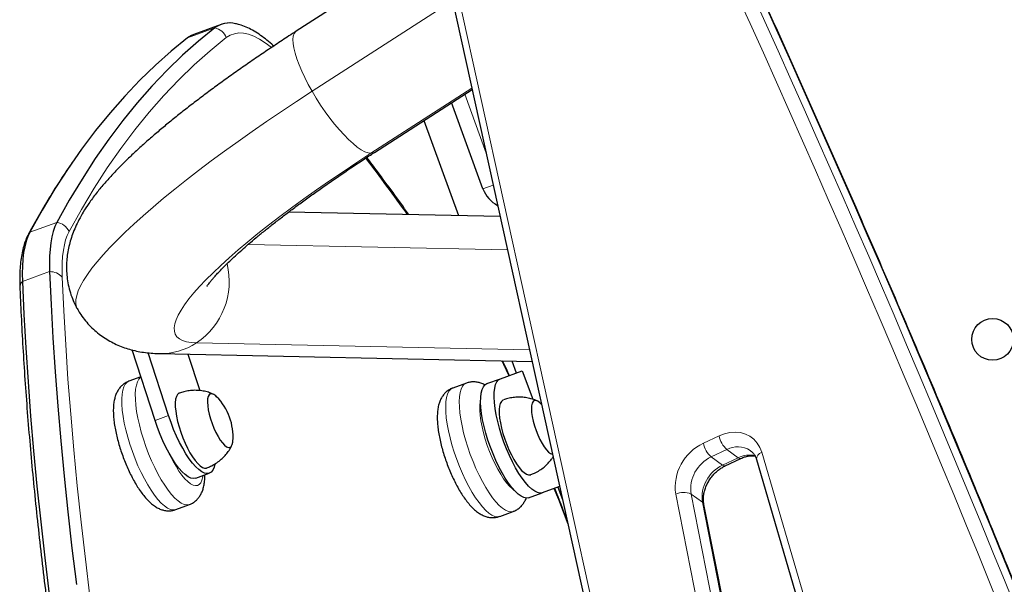
# Model space of a CAD drawing. Extents: x -83 to 628, y -9 to 505.
# Drawn here: x 224 to 240, y 278 to 287 of the extents above; entities that cross this region are included whole.
import ezdxf

# ---------------------------------------------------------------- set-up
doc = ezdxf.new("R2010")
doc.units = 0
doc.header["$LTSCALE"] = 0.125
doc.header["$MEASUREMENT"] = 0
doc.layers.add('CONTOUR', color=7, linetype='CONTINUOUS')

msp = doc.modelspace()

# ---------------------------------------------------------------- linework, layer by layer
at = {"layer": 'CONTOUR', "lineweight": 25}
for p, q in [((230.59207, 288.77598), (228.2039, 287.23392)), ((230.63261, 288.38727), (235.23722, 267.49234)), ((226.9657, 287.34588), (226.51847, 287.18231)), ((229.49222, 285.23871), (231.09797, 286.27556)), ((231.27701, 284.63963), (230.76082, 286.05786)), ((230.30401, 285.76289), (230.8763, 284.19818)), ((231.55891, 284.1839), (228.07869, 284.2567)), ((225.87986, 280.8225), (225.50225, 281.9861)), ((226.10347, 280.90428), (225.76819, 281.93748)), ((225.95054, 281.9257), (232.08483, 281.79737)), ((226.42037, 281.91587), (226.61492, 281.31637)), ((231.75183, 281.80434), (231.82396, 281.60713)), ((225.64611, 281.54281), (225.4483, 281.47046)), ((231.34179, 281.43078), (231.56541, 281.51256)), ((231.56541, 281.51256), (231.92325, 281.64344)), ((231.92325, 281.64344), (232.09541, 281.17275)), ((231.00367, 281.44021), (230.78006, 281.35842)), ((232.24128, 281.0874), (232.22569, 281.10365)), ((235.2641, 280.07725), (235.52221, 280.19895)), ((235.77881, 280.17992), (237.26303, 275.10786)), ((226.54878, 279.87456), (226.7724, 279.95635)), ((232.53846, 279.73888), (232.25239, 279.63425)), ((232.51094, 279.72882), (232.58574, 279.52431)), ((232.02878, 279.55246), (232.25239, 279.63425)), ((226.22115, 279.35736), (226.44477, 279.43915)), ((235.91642, 274.36546), (234.91272, 279.4428)), ((226.20461, 279.3518), (226.2207, 279.35841)), ((231.55291, 279.24532), (231.77653, 279.32711))]:
    msp.add_line(p, q, dxfattribs=at)
at = {"layer": 'CONTOUR', "lineweight": 18}
for p, q in [((230.72247, 288.49509), (235.32707, 267.60016)), ((228.46548, 286.24432), (230.77607, 287.73628)), ((226.41433, 287.12432), (226.86156, 287.28789)), ((229.43279, 285.22354), (231.0935, 286.29586)), ((230.97624, 286.19695), (231.32868, 285.22862)), ((231.44501, 284.70077), (231.27701, 284.63963)), ((223.81707, 283.92313), (224.2643, 284.0867)), ((227.41233, 283.72294), (231.68017, 283.63366)), ((223.69709, 283.11166), (224.14432, 283.27523)), ((232.04338, 281.98545), (226.56011, 282.10016)), ((225.87986, 280.8225), (226.10347, 280.90428)), ((234.90437, 280.44923), (235.16249, 280.57094)), ((235.29112, 280.34535), (235.033, 280.22365)), ((235.033, 280.22365), (235.21951, 280.08872)), ((235.21951, 280.08872), (235.47763, 280.21043)), ((235.47763, 280.21043), (235.29112, 280.34535)), ((235.86551, 280.30004), (237.34972, 275.22799)), ((235.45271, 274.53149), (234.44902, 279.60883)), ((234.70184, 279.61245), (235.70553, 274.53511)), ((234.88835, 279.47752), (234.70184, 279.61245)), ((235.89204, 274.40018), (234.88835, 279.47752)), ((226.21593, 279.35561), (226.22115, 279.35736)), ((231.51461, 279.23878), (231.55291, 279.24532))]:
    msp.add_line(p, q, dxfattribs=at)
at = {"layer": 'CONTOUR', "lineweight": 25, "flags": 128}
for points in [[(226.86156, 287.28789), (226.59417, 287.07106), (226.33287, 286.83921), (226.0777, 286.59239), (225.82874, 286.33067), (225.58604, 286.0541), (225.34966, 285.76274), (225.11964, 285.45667), (224.89605, 285.13596), (224.67892, 284.80067), (224.46833, 284.45089), (224.2643, 284.0867)], [(226.86156, 287.28789), (226.59417, 287.07106), (226.33287, 286.83921), (226.0777, 286.59239), (225.82874, 286.33067), (225.58604, 286.0541), (225.34966, 285.76274), (225.11964, 285.45667), (224.89605, 285.13596), (224.67892, 284.80067), (224.46833, 284.45089), (224.2643, 284.0867)], [(226.51847, 287.18231), (226.4812, 287.16633), (226.41433, 287.12432)], [(226.51847, 287.18231), (226.4812, 287.16633), (226.41433, 287.12432)], [(226.41433, 287.12432), (226.14694, 286.90749), (225.88564, 286.67563), (225.63047, 286.42882), (225.38151, 286.16709), (225.13881, 285.89052), (224.90243, 285.59917), (224.67241, 285.2931), (224.44881, 284.97239), (224.23169, 284.6371), (224.0211, 284.28732), (223.81707, 283.92313)], [(226.41433, 287.12432), (226.14694, 286.90749), (225.88564, 286.67563), (225.63047, 286.42882), (225.38151, 286.16709), (225.13881, 285.89052), (224.90243, 285.59917), (224.67241, 285.2931), (224.44881, 284.97239), (224.23169, 284.6371), (224.0211, 284.28732), (223.81707, 283.92313)], [(224.2643, 284.0867), (224.23191, 284.01736), (224.20432, 283.93816), (224.18164, 283.8494), (224.16397, 283.75141), (224.15136, 283.64457), (224.14386, 283.52929), (224.14151, 283.40602), (224.14432, 283.27523)], [(224.2643, 284.0867), (224.23191, 284.01736), (224.20432, 283.93816), (224.18164, 283.8494), (224.16397, 283.75141), (224.15136, 283.64457), (224.14386, 283.52929), (224.14151, 283.40602), (224.14432, 283.27523)], [(223.81707, 283.92313), (223.78468, 283.85379), (223.75709, 283.77459), (223.73441, 283.68582), (223.71674, 283.58783), (223.70413, 283.481), (223.69663, 283.36572), (223.69428, 283.24245), (223.69709, 283.11166)], [(223.81707, 283.92313), (223.78468, 283.85379), (223.75709, 283.77459), (223.73441, 283.68582), (223.71674, 283.58783), (223.70413, 283.481), (223.69663, 283.36572), (223.69428, 283.24245), (223.69709, 283.11166)], [(224.14432, 283.27523), (224.1689, 282.7338), (224.19964, 282.18413), (224.23653, 281.62643), (224.27956, 281.06088), (224.3287, 280.48768), (224.38395, 279.90703), (224.44528, 279.31912), (224.51267, 278.72417), (224.5861, 278.12238)], [(224.14432, 283.27523), (224.1689, 282.7338), (224.19964, 282.18413), (224.23653, 281.62643), (224.27956, 281.06088), (224.3287, 280.48768), (224.38395, 279.90703), (224.44528, 279.31912), (224.51267, 278.72417), (224.5861, 278.12238)], [(223.69709, 283.11166), (223.72167, 282.57023), (223.75241, 282.02056), (223.7893, 281.46286), (223.83233, 280.89731), (223.88147, 280.32411), (223.93672, 279.74346), (223.99805, 279.15555), (224.06544, 278.5606), (224.13887, 277.9588)], [(223.69709, 283.11166), (223.72167, 282.57023), (223.75241, 282.02056), (223.7893, 281.46286), (223.83233, 280.89731), (223.88147, 280.32411), (223.93672, 279.74346), (223.99805, 279.15555), (224.06544, 278.5606), (224.13887, 277.9588)], [(232.25239, 279.63425), (232.21538, 279.62848), (232.1739, 279.63648), (232.12855, 279.65815), (232.08001, 279.69317), (232.02896, 279.74102), (231.97617, 279.80101), (231.9224, 279.87226), (231.86842, 279.95374), (231.81504, 280.04425), (231.76303, 280.14248), (231.71314, 280.24699), (231.66611, 280.35626), (231.62262, 280.4687), (231.58331, 280.58267), (231.54874, 280.6965), (231.51942, 280.80854), (231.49579, 280.91714), (231.47817, 281.02074), (231.46684, 281.11781), (231.46196, 281.20694), (231.46359, 281.28684), (231.47171, 281.35633), (231.48622, 281.4144), (231.50688, 281.46022), (231.53341, 281.49309), (231.56541, 281.51256)], [(232.02878, 279.55246), (231.99176, 279.54669), (231.95028, 279.5547), (231.90494, 279.57637), (231.85639, 279.61138), (231.80535, 279.65923), (231.75255, 279.71922), (231.69878, 279.79047), (231.64481, 279.87195), (231.59143, 279.96246), (231.53942, 280.06069), (231.48953, 280.1652), (231.4425, 280.27448), (231.39901, 280.38692), (231.35969, 280.50088), (231.32512, 280.61471), (231.29581, 280.72675), (231.27217, 280.83536), (231.25456, 280.93895), (231.24323, 281.03602), (231.23834, 281.12516), (231.23997, 281.20505), (231.2481, 281.27454), (231.2626, 281.33262), (231.28326, 281.37843), (231.30979, 281.41131), (231.34179, 281.43078)], [(226.28033, 281.27566), (226.27172, 281.27176), (226.2484, 281.25109), (226.23056, 281.21781), (226.21859, 281.17263), (226.21273, 281.1165), (226.21312, 281.05063), (226.21973, 280.97642), (226.23244, 280.89545), (226.25097, 280.80944), (226.27493, 280.72024), (226.3038, 280.62973), (226.33697, 280.53985), (226.37374, 280.45252), (226.41332, 280.3696), (226.45486, 280.29285), (226.49748, 280.22391), (226.54028, 280.16425), (226.58233, 280.11514), (226.62275, 280.07762), (226.66067, 280.0525), (226.69529, 280.04032)], [(226.89393, 281.21569), (226.88015, 281.22891), (226.84711, 281.25347), (226.81729, 281.26495), (226.79158, 281.26299), (226.77077, 281.24766), (226.75549, 281.21943), (226.74621, 281.17914), (226.7432, 281.12803), (226.74657, 281.06764), (226.75619, 280.99982), (226.7718, 280.92662), (226.7929, 280.85026), (226.81886, 280.77307), (226.84889, 280.6974), (226.88208, 280.62553), (226.91742, 280.55966), (226.95383, 280.50179), (226.99021, 280.45368), (227.02545, 280.41677), (227.05849, 280.39221), (227.08831, 280.38073)], [(226.89393, 281.21569), (226.88015, 281.22891), (226.84711, 281.25347), (226.81729, 281.26495), (226.79158, 281.26299), (226.77077, 281.24766), (226.75549, 281.21943), (226.74621, 281.17914), (226.7432, 281.12803), (226.74657, 281.06764), (226.75619, 280.99982), (226.7718, 280.92662), (226.7929, 280.85026), (226.81886, 280.77307), (226.84889, 280.6974), (226.88208, 280.62553), (226.91742, 280.55966), (226.95383, 280.50179), (226.99021, 280.45368), (227.02545, 280.41677), (227.05849, 280.39221), (227.08831, 280.38073)], [(231.61209, 281.16362), (231.60348, 281.15972), (231.58016, 281.13905), (231.56232, 281.10577), (231.55035, 281.06059), (231.54449, 281.00446), (231.54488, 280.93859), (231.55149, 280.86438), (231.5642, 280.78341), (231.58273, 280.6974), (231.60669, 280.6082), (231.63556, 280.51769), (231.66874, 280.42782), (231.7055, 280.34049), (231.74508, 280.25756), (231.78662, 280.18081), (231.82924, 280.11187), (231.87204, 280.05221), (231.91409, 280.0031), (231.95451, 279.96558), (231.99243, 279.94047), (232.02705, 279.92828)], [(232.22569, 281.10365), (232.21191, 281.11687), (232.17887, 281.14143), (232.14905, 281.15291), (232.12334, 281.15095), (232.10253, 281.13563), (232.08725, 281.10739), (232.07797, 281.0671), (232.07496, 281.01599), (232.07833, 280.9556), (232.08796, 280.88778), (232.10356, 280.81458), (232.12466, 280.73822), (232.15062, 280.66103), (232.18065, 280.58536), (232.21384, 280.51349), (232.24918, 280.44763), (232.28559, 280.38975), (232.32197, 280.34164), (232.35721, 280.30474), (232.39025, 280.28017), (232.42007, 280.2687)], [(232.22569, 281.10365), (232.21191, 281.11687), (232.17887, 281.14143), (232.14905, 281.15291), (232.12334, 281.15095), (232.10253, 281.13563), (232.08725, 281.10739), (232.07797, 281.0671), (232.07496, 281.01599), (232.07833, 280.9556), (232.08796, 280.88778), (232.10356, 280.81458), (232.12466, 280.73822), (232.15062, 280.66103), (232.18065, 280.58536), (232.21384, 280.51349), (232.24918, 280.44763), (232.28559, 280.38975), (232.32197, 280.34164), (232.35721, 280.30474), (232.39025, 280.28017), (232.42007, 280.2687)], [(226.86455, 280.10427), (226.85167, 280.05473), (226.83103, 280.00886), (226.80453, 279.97593), (226.77255, 279.9564), (226.73556, 279.95057), (226.69409, 279.95852), (226.64876, 279.98013), (226.60023, 280.01509), (226.54919, 280.06289), (226.49641, 280.12282), (226.44263, 280.19403), (226.38866, 280.27547), (226.33528, 280.36594), (226.28326, 280.46414), (226.23336, 280.56863), (226.18632, 280.67789), (226.14281, 280.79032), (226.10347, 280.90428)], [(226.54878, 279.87456), (226.51194, 279.86878), (226.47048, 279.87673), (226.42515, 279.89834), (226.37661, 279.9333), (226.32558, 279.9811), (226.27279, 280.04104), (226.21902, 280.11225), (226.16505, 280.19368), (226.11166, 280.28416), (226.05964, 280.38236), (226.00974, 280.48685), (225.9627, 280.5961), (225.91919, 280.70853), (225.87986, 280.8225)], [(227.08831, 280.38073), (227.11402, 280.38269), (227.13483, 280.39802), (227.15011, 280.42626), (227.15939, 280.46654), (227.16128, 280.48471)], [(227.08831, 280.38073), (227.11402, 280.38269), (227.13483, 280.39802), (227.15011, 280.42626), (227.15939, 280.46654), (227.16128, 280.48471)], [(226.69529, 280.04032), (226.72586, 280.04133), (226.73116, 280.04301)], [(232.02705, 279.92828), (232.05762, 279.92929), (232.06292, 279.93097)]]:
    msp.add_lwpolyline(points, dxfattribs=at)
at = {"layer": 'CONTOUR', "lineweight": 18, "flags": 128}
for points in [[(227.79255, 286.97005), (227.79061, 286.97164), (227.69313, 287.04559), (227.59871, 287.10578), (227.50773, 287.15197), (227.42055, 287.18396), (227.33753, 287.20164), (227.25899, 287.20492), (227.18525, 287.1938), (227.11662, 287.16833), (227.05337, 287.12859)], [(228.46548, 286.24432), (228.40242, 286.35767), (228.34496, 286.46948), (228.29383, 286.57837), (228.24966, 286.68296), (228.21303, 286.78193), (228.18437, 286.87403), (228.16407, 286.95812), (228.15236, 287.03313), (228.14941, 287.09812), (228.15524, 287.15227), (228.16978, 287.19491), (228.19286, 287.22549), (228.2039, 287.23392)], [(227.05337, 287.12859), (226.7868, 286.91242), (226.5263, 286.68128), (226.27191, 286.43521), (226.02372, 286.17429), (225.78176, 285.89857), (225.54609, 285.6081), (225.31678, 285.30297), (225.09387, 284.98324), (224.87741, 284.64898), (224.66746, 284.30027), (224.46406, 283.93719)], [(224.60749, 282.64958), (224.58972, 282.689), (224.57793, 282.74592), (224.57857, 282.80979), (224.59164, 282.88047), (224.61711, 282.95784), (224.65494, 283.04173), (224.70504, 283.13197), (224.76731, 283.22838), (224.84164, 283.33077), (224.92787, 283.43893), (225.02582, 283.55265), (225.13531, 283.67168), (225.2561, 283.79581), (225.38796, 283.92477), (225.53062, 284.0583), (225.68379, 284.19614), (225.84717, 284.33801), (226.02042, 284.48362), (226.2032, 284.63268), (226.39514, 284.78489), (226.59584, 284.93994), (226.80492, 285.09752), (227.02194, 285.25732), (227.24648, 285.419), (227.47807, 285.58226), (227.71625, 285.74675), (227.96054, 285.91214), (228.21045, 286.07811), (228.46548, 286.24432)], [(229.43279, 285.22354), (229.38627, 285.2308), (229.33299, 285.25071), (229.27362, 285.28301), (229.20889, 285.3273), (229.13962, 285.38303), (229.06668, 285.44948), (228.991, 285.52583), (228.91352, 285.61111), (228.83521, 285.70426), (228.75707, 285.8041), (228.68007, 285.90937), (228.60519, 286.01875), (228.53335, 286.13087), (228.46548, 286.24432)], [(226.56011, 282.10016), (226.47249, 282.10582), (226.39659, 282.11891), (226.33259, 282.13937), (226.28064, 282.16717), (226.24087, 282.20224), (226.21338, 282.24449), (226.19822, 282.29382), (226.19544, 282.35011), (226.20504, 282.41323), (226.227, 282.48302), (226.26127, 282.55932), (226.30777, 282.64195), (226.36638, 282.73069), (226.43695, 282.82535), (226.51933, 282.92568), (226.61332, 283.03146), (226.71868, 283.14242), (226.83516, 283.2583), (226.96248, 283.37882), (227.10034, 283.50368), (227.2484, 283.6326), (227.40631, 283.76525), (227.57368, 283.90132), (227.75012, 284.04047), (227.9352, 284.18238), (228.12846, 284.32671), (228.32946, 284.4731), (228.53769, 284.6212), (228.75267, 284.77065), (228.97387, 284.9211), (229.20076, 285.07218), (229.43279, 285.22354)], [(229.49222, 285.23871), (229.47194, 285.22901), (229.43279, 285.22354)], [(223.79688, 283.89246), (223.80013, 283.89825), (223.81707, 283.92313)], [(224.46406, 283.93719), (224.434, 283.87286), (224.4084, 283.79937), (224.38737, 283.71701), (224.37096, 283.62609), (224.35927, 283.52696), (224.35231, 283.42001), (224.35013, 283.30564), (224.35273, 283.18429)], [(224.35273, 283.18429), (224.37786, 282.63254), (224.40941, 282.07222), (224.44737, 281.50351), (224.49174, 280.92663), (224.54249, 280.34178), (224.59961, 279.74919), (224.66308, 279.14905), (224.73287, 278.5416), (224.80896, 277.92704)], [(226.44479, 279.43916), (226.43954, 279.43739), (226.4004, 279.43276), (226.35695, 279.44149), (226.30975, 279.46349), (226.25938, 279.49846), (226.20649, 279.54597), (226.15173, 279.60543), (226.0958, 279.67608), (226.0394, 279.75704), (225.98324, 279.84729), (225.92802, 279.94569), (225.87444, 280.05101), (225.82317, 280.16193), (225.77486, 280.27704), (225.73011, 280.39489), (225.6895, 280.51402), (225.65352, 280.63292), (225.62263, 280.75009), (225.59722, 280.86406), (225.57761, 280.9734), (225.56405, 281.07673), (225.5567, 281.17275), (225.55566, 281.26027), (225.56094, 281.33816), (225.57248, 281.40546), (225.59012, 281.46132), (225.61366, 281.50504), (225.64278, 281.53606), (225.64723, 281.53933)], [(225.4483, 281.47046), (225.41917, 281.45428), (225.39004, 281.42325), (225.36651, 281.37954), (225.34886, 281.32368), (225.33732, 281.25637), (225.33204, 281.17848), (225.33308, 281.09097), (225.34043, 280.99494), (225.35399, 280.89161), (225.3736, 280.78227), (225.39901, 280.6683), (225.4299, 280.55113), (225.46588, 280.43223), (225.5065, 280.31311), (225.55124, 280.19525), (225.59955, 280.08014), (225.65082, 279.96923), (225.7044, 279.86391), (225.75962, 279.76551), (225.81578, 279.67526), (225.87219, 279.5943), (225.92812, 279.52364), (225.98287, 279.46419), (226.03577, 279.41667), (226.08613, 279.3817), (226.13333, 279.35971), (226.17678, 279.35097), (226.21593, 279.35561)], [(230.78006, 281.35842), (230.77989, 281.35836), (230.74628, 281.33847), (230.71796, 281.30554), (230.69528, 281.25999), (230.67853, 281.20239), (230.66791, 281.13346), (230.66356, 281.05408), (230.66553, 280.96524), (230.67381, 280.86806), (230.68828, 280.76375), (230.70876, 280.65364), (230.735, 280.53911), (230.76667, 280.42159), (230.80337, 280.30256), (230.84463, 280.18353), (230.88994, 280.06598), (230.93872, 279.9514), (230.99037, 279.84123), (231.04424, 279.73685), (231.09964, 279.63958), (231.15588, 279.55064), (231.21226, 279.47114), (231.26806, 279.40209), (231.32259, 279.34436), (231.37515, 279.29866), (231.42508, 279.26558), (231.47177, 279.24554), (231.51461, 279.23878)], [(231.77634, 279.32704), (231.73823, 279.32056), (231.69538, 279.32732), (231.6487, 279.34737), (231.59876, 279.38045), (231.5462, 279.42614), (231.49168, 279.48388), (231.43588, 279.55293), (231.3795, 279.63242), (231.32326, 279.72137), (231.26785, 279.81864), (231.21399, 279.92302), (231.16234, 280.03319), (231.11355, 280.14777), (231.06824, 280.26531), (231.02698, 280.38435), (230.99029, 280.50337), (230.95862, 280.62089), (230.93238, 280.73543), (230.91189, 280.84554), (230.89742, 280.94984), (230.88915, 281.04703), (230.88717, 281.13587), (230.89152, 281.21525), (230.90214, 281.28417), (230.9189, 281.34177), (230.94158, 281.38733), (230.9699, 281.42025), (231.0035, 281.44015), (231.00406, 281.44035)], [(231.23892, 281.18515), (231.22865, 281.1347), (231.223, 281.06856), (231.22351, 280.99291), (231.23017, 280.90895), (231.24288, 280.81799), (231.26144, 280.72147), (231.28556, 280.62091), (231.31484, 280.5179), (231.34885, 280.41406), (231.38703, 280.31103), (231.42878, 280.21044), (231.47346, 280.11387), (231.52034, 280.02285), (231.5687, 279.9388), (231.61776, 279.86306), (231.66676, 279.79682), (231.71493, 279.74113), (231.7615, 279.69685), (231.7917, 279.67376)], [(235.16249, 280.57094), (235.25157, 280.60564), (235.34158, 280.62635), (235.43047, 280.63259), (235.5162, 280.62423), (235.59684, 280.60144), (235.67053, 280.56476), (235.73561, 280.51501), (235.7906, 280.45333), (235.83423, 280.38113), (235.86551, 280.30004)], [(226.12004, 280.27144), (226.13078, 280.24856), (226.1772, 280.15607), (226.22528, 280.07023), (226.27424, 279.99239), (226.32333, 279.92378), (226.37177, 279.86548), (226.41879, 279.8184), (226.46365, 279.7833), (226.50564, 279.76072), (226.54411, 279.75102), (226.57845, 279.75436)], [(226.57845, 279.75436), (226.60811, 279.77067), (226.63262, 279.79972), (226.6516, 279.84102), (226.66476, 279.89394), (226.66835, 279.91829)], [(232.67583, 279.11549), (232.51813, 279.52103), (232.4462, 279.70513)]]:
    msp.add_lwpolyline(points, dxfattribs=at)
at = {"layer": 'CONTOUR', "lineweight": 25}
msp.add_circle((239.66481, 282.15953), 0.3438, dxfattribs=at)
at = {"layer": 'CONTOUR', "lineweight": 18}
for centre, radius, start, end in [((-0.72732, 180.59545), 259.62861, 17.760022, 25.2230785), ((-0.84335, 180.61747), 259.48952, 17.760022, 25.2230785), ((-0.54081, 180.46053), 259.62861, 17.760022, 25.2230785), ((226.81185, 287.03292), 0.25978, 21.610851, 78.96927), ((200.86263, 263.37901), 35.8466, 35.540486, 37.390896), ((224.22259, 283.82277), 0.26721, 25.353676, 81.018966), ((224.15287, 283.01057), 0.26481, 40.997405, 91.851401), ((225.88151, 283.11342), 1.21951, 303.810841, 13.739345), ((223.79447, 283.01278), 0.13878, 134.562028, 180.859028), ((225.97121, 283.00562), 1.08012, 268.898917, 303.038996), ((224.22538, 278.19618), 8.19815, 24.240283, 26.138584), ((235.57818, 280.65851), 0.42482, 191.896948, 227.489759), ((235.24541, 279.72089), 0.80424, 115.091024, 188.009126), ((235.32006, 280.53681), 0.42482, 191.896948, 227.489759), ((235.4711, 280.01132), 0.37943, 57.445679, 118.316789), ((235.28093, 279.694), 0.5848, 115.084154, 188.015997), ((235.66464, 279.83841), 0.41638, 77.873514, 116.688712), ((235.50986, 280.24315), 0.04593, 225.430001, 285.310405), ((235.90432, 280.18068), 0.12551, 108.011602, 180.348902), ((235.46936, 279.55803), 0.58656, 115.211093, 187.889057), ((235.2516, 280.12116), 0.04563, 225.309224, 286.100314), ((234.57911, 279.35324), 0.2868, 64.664961, 116.975225), ((234.85868, 279.43078), 0.05536, 12.540691, 57.596147)]:
    msp.add_arc(centre, radius, start, end, dxfattribs=at)
at = {"layer": 'CONTOUR', "lineweight": 25}
for centre, radius, start, end in [((227.10663, 286.96243), 0.40741, 75.803972, 126.979445), ((227.10635, 286.96309), 0.40672, 76.218791, 127.004511), ((231.74686, 284.81064), 0.5, 200, 242.870017), ((226.22256, 280.55576), 0.94141, 355.671716, 44.507673)]:
    msp.add_arc(centre, radius, start, end, dxfattribs=at)
for points, knots in [([(246.73782, 259.62473), (246.64264, 259.91999), (246.36668, 260.77608), (245.90208, 262.18854), (245.34064, 263.86012), (244.76882, 265.52564), (244.1868, 267.18514), (243.59457, 268.83854), (242.99215, 270.48578), (242.37957, 272.12682), (241.75684, 273.76157), (241.124, 275.39), (240.48105, 277.01204), (239.82803, 278.62764), (239.16496, 280.23673), (238.49186, 281.83926), (237.80876, 283.43517), (237.11566, 285.0244), (236.41266, 286.60693), (235.69955, 288.18256), (235.01385, 289.67215), (234.56192, 290.63376), (234.35458, 291.07495)], [0, 0, 0, 0, 0.02717355, 0.07878927, 0.13040498, 0.18202061, 0.23363616, 0.28525163, 0.33686701, 0.38848231, 0.44009752, 0.49171265, 0.54332769, 0.59494264, 0.6465575, 0.69817228, 0.74978697, 0.80140157, 0.85301607, 0.90463049, 0.95624482, 1, 1, 1, 1]), ([(227.83174, 286.98963), (227.82138, 286.9995), (227.77612, 287.04263), (227.69602, 287.10822), (227.59101, 287.18577), (227.48547, 287.25098), (227.37972, 287.30319), (227.28609, 287.33895), (227.22711, 287.35186), (227.20401, 287.35691)], [0, 0, 0, 0, 0.05000398, 0.21841765, 0.38807395, 0.55851423, 0.72785621, 0.89341798, 1, 1, 1, 1]), ([(228.2039, 287.23392), (228.16406, 287.20812), (228.04833, 287.13317), (227.85976, 287.0089), (227.6399, 286.86131), (227.42475, 286.71389), (227.21456, 286.56686), (227.00967, 286.42041), (226.81039, 286.27471), (226.61698, 286.12989), (226.4297, 285.98609), (226.24875, 285.84336), (226.0743, 285.70172), (225.90645, 285.56111), (225.74524, 285.42134), (225.59065, 285.2821), (225.44251, 285.14286), (225.30056, 285.00273), (225.16435, 284.86038), (225.0333, 284.71376), (224.9071, 284.5601), (224.79546, 284.40861), (224.7023, 284.26475), (224.62934, 284.13547), (224.5704, 284.0137), (224.52264, 283.89604), (224.4845, 283.78005), (224.45527, 283.66409), (224.43484, 283.5472), (224.42346, 283.42898), (224.42156, 283.30953), (224.4299, 283.18501), (224.45026, 283.05657), (224.48387, 282.92604), (224.5306, 282.80068), (224.57263, 282.70832), (224.60225, 282.66043), (224.60865, 282.65009)], [0, 0, 0, 0, 0.017148636, 0.049824043, 0.082543014, 0.11532542, 0.148184131, 0.18113429, 0.21419396, 0.247384996, 0.280734212, 0.314274995, 0.34804956, 0.382112169, 0.416533817, 0.451409186, 0.48686712, 0.523086396, 0.560318399, 0.598912677, 0.639304792, 0.68173806, 0.716266037, 0.746193455, 0.772705811, 0.796730131, 0.818939496, 0.839829689, 0.859767403, 0.879022585, 0.897791589, 0.916215496, 0.936396966, 0.95619065, 0.975614653, 0.994733095, 1, 1, 1, 1]), ([(226.73383, 283.03145), (226.73373, 283.03127), (226.73343, 283.03075), (226.73947, 283.04073), (226.75254, 283.06002), (226.77395, 283.08929), (226.80418, 283.12771), (226.84406, 283.17527), (226.89413, 283.23162), (226.95479, 283.29641), (227.02627, 283.36919), (227.10864, 283.44949), (227.20187, 283.53679), (227.30577, 283.63056), (227.42012, 283.73028), (227.54459, 283.83544), (227.67882, 283.94553), (227.82243, 284.06007), (227.97497, 284.17859), (228.136, 284.30063), (228.30507, 284.42577), (228.48168, 284.55357), (228.66536, 284.68364), (228.85561, 284.81558), (229.05191, 284.94898), (229.25031, 285.08118), (229.39818, 285.17792), (229.47829, 285.22971), (229.49222, 285.23871)], [0, 0, 0, 0, 0.01509419, 0.0439941, 0.0743775, 0.10631423, 0.13981766, 0.17484993, 0.21133121, 0.24915143, 0.2881825, 0.32828931, 0.36933837, 0.41120388, 0.45377128, 0.49693878, 0.54061758, 0.58473118, 0.62921421, 0.67401105, 0.71907453, 0.76436459, 0.80984714, 0.8554931, 0.9012775, 0.94717878, 0.99081708, 1, 1, 1, 1]), ([(224.51718, 285.07187), (224.47047, 285.00396), (224.35781, 284.84015), (224.18522, 284.56764), (224.00177, 284.26155), (223.87358, 284.03387), (223.80705, 283.91121), (223.7969, 283.89249)], [0, 0, 0, 0, 0.18491239, 0.44607151, 0.70742742, 0.95534826, 1, 1, 1, 1]), ([(230.05665, 284.21532), (230.05519, 284.2174), (229.96845, 284.34066), (229.79654, 284.57689), (229.56716, 284.88901), (229.42327, 285.07804), (229.36437, 285.1554)], [0, 0, 0, 0, 0.00631902, 0.37527947, 0.74432342, 1, 1, 1, 1]), ([(223.7969, 283.89249), (223.78839, 283.87594), (223.76463, 283.82971), (223.7326, 283.74701), (223.70212, 283.64117), (223.67896, 283.52478), (223.66295, 283.39907), (223.65414, 283.26544), (223.65185, 283.13591), (223.65454, 283.04863), (223.6557, 283.01072)], [0, 0, 0, 0, 0.072543365, 0.202685274, 0.33759098, 0.476753492, 0.616979303, 0.756234105, 0.894101422, 1, 1, 1, 1]), ([(223.6557, 283.01072), (223.65944, 282.92089), (223.67031, 282.66014), (223.69255, 282.22278), (223.72427, 281.69638), (223.76162, 281.16281), (223.80449, 280.62237), (223.85289, 280.07519), (223.9068, 279.52144), (223.9662, 278.96129), (224.03108, 278.39491), (224.1014, 277.82248), (224.17714, 277.24416), (224.25828, 276.66013), (224.3448, 276.07058), (224.43666, 275.47568), (224.53383, 274.87562), (224.63629, 274.27058), (224.744, 273.66074), (224.85692, 273.0463), (224.97502, 272.42744), (225.09827, 271.80435), (225.22662, 271.17723), (225.36004, 270.54626), (225.49847, 269.91165), (225.64188, 269.27359), (225.79023, 268.63227), (225.94346, 267.98789), (226.10153, 267.34066), (226.26439, 266.69076), (226.43199, 266.03841), (226.60428, 265.38381), (226.78119, 264.72715), (226.96268, 264.06864), (227.1487, 263.40848), (227.33917, 262.74688), (227.53405, 262.08405), (227.73327, 261.42018), (227.93677, 260.75548), (228.14449, 260.09017), (228.35636, 259.42444), (228.57232, 258.7585), (228.7923, 258.09256), (229.01622, 257.42682), (229.24407, 256.76151), (229.44561, 256.18269), (229.57195, 255.82589), (229.61992, 255.69041)], [0, 0, 0, 0, 0.01192511, 0.03461676, 0.05730569, 0.07999153, 0.10267445, 0.12535462, 0.14803217, 0.17070726, 0.19338002, 0.21605057, 0.23871905, 0.26138557, 0.28405023, 0.30671314, 0.3293744, 0.3520341, 0.37469233, 0.39734917, 0.42000471, 0.44265901, 0.46531216, 0.48796421, 0.51061524, 0.5332653, 0.55591445, 0.57856276, 0.60121027, 0.62385703, 0.6465031, 0.66914852, 0.69179333, 0.71443759, 0.73708133, 0.7597246, 0.78236743, 0.80500986, 0.82765193, 0.85029368, 0.87293514, 0.89557634, 0.91821733, 0.94085813, 0.96349877, 0.98613929, 1, 1, 1, 1]), ([(224.60866, 282.65008), (224.6245, 282.62291), (224.66208, 282.55843), (224.73314, 282.46499), (224.8182, 282.37016), (224.91039, 282.28513), (225.008, 282.20982), (225.11, 282.14429), (225.2154, 282.08827), (225.32353, 282.04135), (225.4341, 282.003), (225.54731, 281.97264), (225.66401, 281.94974), (225.78571, 281.93404), (225.88138, 281.92752), (225.93693, 281.92606), (225.95054, 281.9257)], [0, 0, 0, 0, 0.05149929, 0.12224281, 0.19249246, 0.26252812, 0.33266035, 0.4032495, 0.47473452, 0.54767147, 0.6227805, 0.70100137, 0.78356216, 0.87207221, 0.96865244, 1, 1, 1, 1]), ([(231.71205, 281.5662), (231.69621, 281.60175), (231.65964, 281.68382), (231.62131, 281.76277), (231.59959, 281.80752)], [0, 0, 0, 0, 0.4332053, 1, 1, 1, 1]), ([(225.44911, 281.46908), (225.43724, 281.46497), (225.40541, 281.45394), (225.35983, 281.42376), (225.31426, 281.38263), (225.27701, 281.33469), (225.24697, 281.28096), (225.22339, 281.22022), (225.20594, 281.15021), (225.1952, 281.06886), (225.19219, 280.97693), (225.19699, 280.87769), (225.20868, 280.77505), (225.22634, 280.67042), (225.24937, 280.56419), (225.27734, 280.45688), (225.3099, 280.34923), (225.34665, 280.2421), (225.38722, 280.13648), (225.43123, 280.03337), (225.4783, 279.93377), (225.52812, 279.83856), (225.5805, 279.74853), (225.63545, 279.66428), (225.69334, 279.58624), (225.75521, 279.51466), (225.81884, 279.45405), (225.88257, 279.40655), (225.94402, 279.37253), (226.00479, 279.34981), (226.06605, 279.33753), (226.12757, 279.33599), (226.17401, 279.34294), (226.19908, 279.3502), (226.20461, 279.3518)], [0, 0, 0, 0, 0.014583669, 0.039131868, 0.063337282, 0.087923612, 0.113716913, 0.141746874, 0.173244351, 0.209103064, 0.248194189, 0.286969346, 0.324410999, 0.360805788, 0.396499427, 0.431740633, 0.466702797, 0.501514184, 0.53627931, 0.5710802, 0.605997917, 0.641144603, 0.67666261, 0.712748972, 0.749693334, 0.7879287, 0.828022555, 0.86280816, 0.892970547, 0.920083347, 0.945365426, 0.969606764, 0.99329235, 1, 1, 1, 1]), ([(230.78064, 281.35785), (230.77795, 281.35713), (230.75466, 281.35084), (230.71512, 281.32771), (230.66558, 281.29041), (230.62476, 281.24507), (230.59152, 281.19412), (230.5651, 281.13675), (230.54485, 281.07129), (230.53093, 280.99522), (230.52433, 280.90785), (230.52565, 280.81143), (230.53434, 280.70997), (230.54937, 280.60619), (230.57001, 280.50063), (230.59579, 280.39374), (230.62631, 280.28614), (230.6612, 280.17865), (230.70008, 280.07222), (230.74257, 279.96784), (230.7883, 279.86652), (230.8369, 279.76921), (230.88814, 279.67674), (230.9419, 279.5898), (230.99836, 279.50889), (231.05824, 279.43435), (231.12067, 279.36895), (231.18388, 279.31567), (231.24597, 279.27552), (231.30693, 279.24769), (231.36974, 279.22903), (231.4141, 279.22638), (231.43678, 279.22502)], [0, 0, 0, 0, 0.00338593, 0.02927703, 0.05454958, 0.07986922, 0.10603438, 0.13401007, 0.16500089, 0.20023909, 0.23975799, 0.28063804, 0.32023901, 0.35857638, 0.39603161, 0.43290991, 0.4694231, 0.50572279, 0.54192678, 0.57813735, 0.61442232, 0.65088987, 0.68767135, 0.7249421, 0.76295384, 0.80208307, 0.84287263, 0.88134411, 0.91493427, 0.94451346, 0.97163973, 1, 1, 1, 1]), ([(231.31047, 281.40743), (231.30752, 281.4093), (231.28653, 281.42258), (231.24392, 281.43958), (231.18326, 281.45656), (231.12171, 281.46209), (231.06127, 281.45809), (231.02339, 281.44581), (231.00508, 281.43987)], [0, 0, 0, 0, 0.03551865, 0.25298802, 0.45307173, 0.64298287, 0.82751425, 1, 1, 1, 1]), ([(226.8373, 281.25715), (226.82474, 281.26293), (226.78521, 281.28114), (226.7141, 281.30141), (226.62543, 281.31769), (226.53448, 281.32277), (226.44327, 281.31661), (226.35781, 281.30157), (226.30495, 281.28305), (226.28095, 281.27465)], [0, 0, 0, 0, 0.072721362, 0.228939727, 0.386924841, 0.546105444, 0.706086485, 0.866582622, 1, 1, 1, 1]), ([(232.16906, 281.14511), (232.1565, 281.15089), (232.11697, 281.1691), (232.04586, 281.18937), (231.95719, 281.20565), (231.86624, 281.21073), (231.77503, 281.20457), (231.68957, 281.18953), (231.63671, 281.17101), (231.61271, 281.16261)], [0, 0, 0, 0, 0.072721362, 0.228939727, 0.386924841, 0.546105444, 0.706086485, 0.866582622, 1, 1, 1, 1]), ([(226.73088, 280.04432), (226.7524, 280.05235), (226.80357, 280.07143), (226.87785, 280.11407), (226.9525, 280.16829), (227.01807, 280.22963), (227.07404, 280.29631), (227.1169, 280.35906), (227.13749, 280.40099), (227.14569, 280.41768)], [0, 0, 0, 0, 0.12022278, 0.28582667, 0.44667324, 0.60302214, 0.754977, 0.90250549, 1, 1, 1, 1]), ([(232.06264, 279.93228), (232.08417, 279.94031), (232.13534, 279.95939), (232.20959, 280.00205), (232.28434, 280.0562), (232.34952, 280.11778), (232.39872, 280.17418), (232.42283, 280.21184), (232.43131, 280.22508)], [0, 0, 0, 0, 0.14356766, 0.34132852, 0.5334083, 0.72011706, 0.90157853, 1, 1, 1, 1]), ([(235.52221, 280.19895), (235.53231, 280.20347), (235.56323, 280.21732), (235.61488, 280.2334), (235.67477, 280.24284), (235.72241, 280.24397), (235.7475, 280.23897), (235.75586, 280.23731)], [0, 0, 0, 0, 0.12090886, 0.37004998, 0.62010223, 0.87347927, 1, 1, 1, 1]), ([(235.67535, 280.32966), (235.6797, 280.32701), (235.69959, 280.31487), (235.72649, 280.28519), (235.75592, 280.24103), (235.77141, 280.20437), (235.77783, 280.18317), (235.77881, 280.17992)], [0, 0, 0, 0, 0.089042709, 0.406802705, 0.685562179, 0.951810858, 1, 1, 1, 1]), ([(234.91272, 279.4428), (234.91108, 279.45223), (234.90591, 279.48181), (234.90351, 279.53585), (234.90983, 279.60513), (234.92597, 279.67623), (234.95154, 279.74718), (234.98607, 279.81619), (235.02874, 279.88147), (235.07845, 279.94134), (235.13386, 279.99431), (235.19244, 280.03832), (235.2366, 280.06402), (235.26023, 280.07539), (235.2641, 280.07725)], [0, 0, 0, 0, 0.04493995, 0.14095182, 0.23607841, 0.33050726, 0.42465159, 0.51867175, 0.61261731, 0.70647534, 0.80018277, 0.89369327, 0.98260442, 1, 1, 1, 1]), ([(226.44438, 279.44023), (226.45798, 279.44531), (226.49133, 279.45777), (226.53799, 279.48946), (226.58271, 279.53134), (226.61924, 279.57981), (226.64862, 279.63415), (226.67164, 279.69565), (226.68836, 279.76677), (226.69841, 279.84444), (226.69885, 279.90192), (226.69905, 279.92952)], [0, 0, 0, 0, 0.06849243, 0.16793861, 0.26629273, 0.36649081, 0.4719524, 0.58695373, 0.71652083, 0.86385446, 1, 1, 1, 1]), ([(232.6596, 279.18915), (232.59447, 279.35779), (232.52743, 279.53139), (232.45934, 279.70429), (232.4574, 279.70923)], [0, 0, 0, 0, 0.97143539, 1, 1, 1, 1]), ([(231.77559, 279.32796), (231.78015, 279.32925), (231.8052, 279.33632), (231.84607, 279.36068), (231.8948, 279.39879), (231.93511, 279.44458), (231.96704, 279.49621), (231.98542, 279.53288), (231.99145, 279.55285), (231.99154, 279.55316)], [0, 0, 0, 0, 0.041898305, 0.230249143, 0.414422178, 0.599412076, 0.791115561, 0.996711789, 1, 1, 1, 1]), ([(231.43678, 279.22502), (231.45862, 279.22587), (231.49772, 279.22738), (231.5353, 279.2404), (231.55188, 279.24615)], [0, 0, 0, 0, 0.55876249, 1, 1, 1, 1])]:
    msp.add_open_spline(points, degree=3, knots=knots, dxfattribs=at)

doc.saveas('drawing.dxf')
